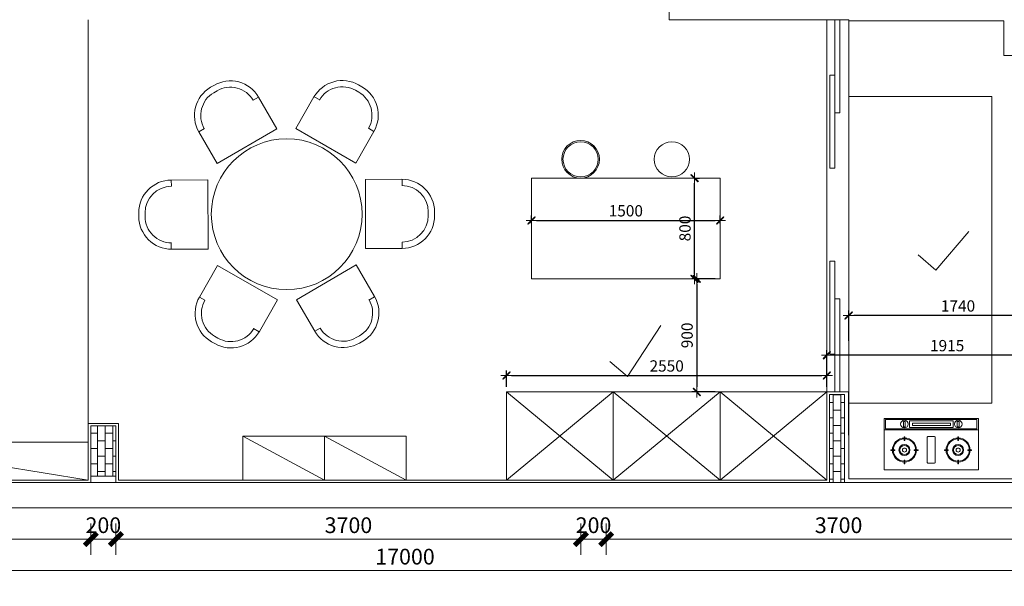
# Model space of a CAD drawing. Units: millimetres. Extents: x 422440 to 480602, y -539514 to -517628.
# Drawn here: x 434520 to 442354, y -526329 to -521824 of the extents above; entities that cross this region are included whole.
import ezdxf

# ---------------------------------------------------------------- set-up
doc = ezdxf.new("R2010")
doc.units = ezdxf.units.MM
doc.header["$LTSCALE"] = 2
doc.header["$PDMODE"] = 35
for name, color, linetype, lineweight in [('A2【土建墙体】Original_wall', 160, 'Continuous', 0), ('F·D1〖地坪线〗Divider', 136, 'Continuous', 0), ('M【门】Door', 60, 'Continuous', 0), ('M【门槛线】Doorsill', 8, 'Continuous', 0), ('Q3【新建墙体】New_wall', 150, 'Continuous', 0), ('Q4【新墙体填充】New_wall_hatch', 8, 'Continuous', 0), ('R1【活动家具】Furniture', 40, 'Continuous', 0), ('R3【固定家私（落地、不到顶）】Fixed_furniture (landing_not_top)', 30, 'Continuous', 0), ('R4【固定家私（落地、到顶）】Fixed_furniture (landing_to_the_top)', 30, 'Continuous', 0), ('R6【洁具及配件（地坪图不显示）】Sanitary_ware_and_accessories (floor_map_display)', 31, 'Continuous', 0), ('S1【尺寸】size', 44, 'Continuous', 0), ('【完成面】Finishes', 20, 'Continuous', 0), ('橱柜', 32, 'Continuous', 0)]:
    doc.layers.add(name, color=color, linetype=linetype, lineweight=lineweight)
doc.styles.add('WD-BZWZ', font='simhei.ttf')
doc.styles.add('宋体-0.7', font='txt', dxfattribs={"width": 0.6})
doc.dimstyles.new('YSY-1：40', dxfattribs={"dimscale": 40, "dimtxt": 2.25, "dimasz": 1, "dimexe": 1, "dimexo": 1, "dimgap": 0.5, "dimtad": 1, "dimdec": 0, "dimrnd": 5, "dimdsep": 46, "dimtxsty": '宋体-0.7', "dimblk": 'WS-cj', "dimblk1": 'WS-cj', "dimblk2": 'WS-cj', "dimcen": 1, "dimclrd": 44, "dimclre": 44, "dimclrt": 2, "dimadec": 0, "dimazin": 0, "dimtfac": 1, "dimtdec": 0, "dimtix": 1, "dimtmove": 2, "dimatfit": 3, "dimldrblk": 'hl_arrow2', "dimfxl": 4.5, "dimfxlon": 1, "dimarcsym": 0})
doc.dimstyles.new('中标注', dxfattribs={"dimscale": 50, "dimtxt": 2.5, "dimasz": 2, "dimexe": 2.5, "dimexo": 0.625, "dimtad": 1, "dimdec": 0, "dimdsep": 46, "dimtxsty": 'WD-BZWZ', "dimblk": 'ARCHTICK', "dimcen": 2.5, "dimclrd": 256, "dimclre": 256, "dimclrt": 256, "dimadec": 0, "dimazin": 0, "dimtfac": 1, "dimtdec": 0, "dimtix": 1, "dimtmove": 0, "dimatfit": 3, "dimfxlon": 1, "dimlwd": -1, "dimlwe": -1, "dimarcsym": 0})
pattern_1 = [(270, (703119.15, -525780.95), (60.96, -1e-14), []), (360, (703119.15, -525780.95), (60.96, 60.96), [60.96, -60.96])]

# ---------------------------------------------------------------- blocks, each defined once
blk = doc.blocks.new('A$C9bfd3fda')
for p, q in [((-290.1, 1140.6), (-319.1, 1132.9)), ((-277.2, 1092.3), (-306.1, 1084.6)), ((-20, 943.8), (28.3, 956.8)), ((28.3, 956.8), (103.4, 676.7)), ((-453.1, 830.1), (-503.5, 816.6)), ((-502.9, 814.4), (-427.9, 534.3)), ((453.9, 842.8), (248.8, 637.7)), ((492.3, 807.5), (455.4, 844.3)), ((807.4, 786.2), (786.2, 807.4)), ((842.8, 821.6), (821.6, 842.8)), ((103.4, 676.7), (-427.9, 534.3)), ((637.7, 248.8), (248.8, 637.7)), ((-827.4, 454.6), (-814.4, 502.9)), ((-814.4, 502.9), (-534.3, 427.9)), ((807.4, 489.2), (842.8, 453.9)), ((-534.3, 427.9), (-676.7, -103.4)), ((842.8, 453.9), (637.7, 248.8)), ((-1132.9, 319.1), (-1140.6, 290.1)), ((-1084.6, 306.1), (-1092.3, 277.2)), ((534.3, -427.9), (676.7, 103.4)), ((956.8, 28.3), (676.7, 103.4)), ((-945.4, 22.6), (-958.9, -27.8)), ((945.4, -22.6), (958.9, 27.8)), ((-956.8, -28.3), (-676.7, -103.4)), ((-842.8, -453.9), (-637.7, -248.8)), ((-637.7, -248.8), (-248.8, -637.7)), ((1084.6, -306.1), (1092.3, -277.2)), ((1132.9, -319.1), (1140.6, -290.1)), ((-807.4, -489.2), (-842.8, -453.9)), ((814.4, -502.9), (534.3, -427.9)), ((827.4, -454.6), (814.4, -502.9)), ((-103.4, -676.7), (427.9, -534.3)), ((502.9, -814.4), (427.9, -534.3)), ((-453.9, -842.8), (-248.8, -637.7)), ((-28.3, -956.8), (-103.4, -676.7)), ((-842.8, -821.6), (-821.6, -842.8)), ((-807.4, -786.2), (-786.2, -807.4)), ((-492.3, -807.5), (-455.4, -844.3)), ((453.1, -830.1), (503.5, -816.6)), ((20, -943.8), (-28.3, -956.8)), ((277.2, -1092.3), (306.1, -1084.6)), ((290.1, -1140.6), (319.1, -1132.9))]:
    blk.add_line(p, q)
blk.add_circle((0, 0), 599.8)
for centre, radius, start, end in [((-251.8, 881.7), 260, 105, 195), ((-222.8, 889.5), 260, 15, 105), ((-222.8, 889.5), 210, 15, 105), ((-251.8, 881.7), 210, 105, 195), ((637.7, 658.9), 260, 45, 135), ((637.7, 658.9), 210, 45, 135), ((658.9, 637.7), 210, 315, 45), ((658.9, 637.7), 260, 315, 45), ((-881.7, 251.8), 260, 75, 165), ((-881.7, 251.8), 210, 75, 165), ((-889.5, 222.8), 260, 165, 255), ((-889.5, 222.8), 210, 165, 255), ((889.5, -222.8), 260, 345, 75), ((889.5, -222.8), 210, 345, 75), ((881.7, -251.8), 210, 255, 345), ((881.7, -251.8), 260, 255, 345), ((-658.9, -637.7), 260, 135, 225), ((-658.9, -637.7), 210, 135, 225), ((-637.7, -658.9), 260, 225, 315), ((-637.7, -658.9), 210, 225, 315), ((251.8, -881.7), 210, 285, 15), ((251.8, -881.7), 260, 285, 15), ((222.8, -889.5), 260, 195, 285), ((222.8, -889.5), 210, 195, 285)]:
    blk.add_arc(centre, radius, start, end)
blk = doc.blocks.new('A$C105d5786')
for p, q in [((-408.9, 375), (0, 375)), ((-408.9, -375), (-408.9, 375)), ((-316.4, 375), (-316.4, -375)), ((0, 375), (0, -375)), ((0, -375), (-408.9, -375))]:
    blk.add_line(p, q)
at = {"color": 251}
for p, q in [((-400.7, 361.1), (-326.2, 361.1)), ((-400.7, -365.6), (-400.7, 361.1)), ((-326.2, 361.1), (-326.2, -365.6)), ((-153.2, 320.9), (-159, 320.9)), ((-159, 320.9), (-159, 291)), ((-153.2, 291), (-153.2, 320.9)), ((-159, 291), (-153.2, 291)), ((-388.9, 175), (-336, 175)), ((-388.9, -173.6), (-388.9, 175)), ((-340.1, 221.8), (-383.9, 221.8)), ((-383.9, 221.8), (-383.9, 206.7)), ((-383.9, 206.7), (-340.1, 206.7)), ((-340.1, 206.7), (-340.1, 221.8)), ((-336, 175), (-336, -173.6)), ((-233.3, 215.9), (-263.1, 215.9)), ((-263.1, 215.9), (-263.1, 210.1)), ((-263.1, 210.1), (-233.3, 210.1)), ((-233.3, 210.1), (-233.3, 215.9)), ((-47.6, 215.9), (-77.4, 215.9)), ((-77.4, 215.9), (-77.4, 210.1)), ((-77.4, 210.1), (-47.6, 210.1)), ((-47.6, 210.1), (-47.6, 215.9)), ((-371.3, 151.5), (-351.7, 151.5)), ((-371.3, -150.1), (-371.3, 151.5)), ((-351.7, 151.5), (-351.7, -150.1)), ((-153.2, 135.1), (-159, 135.1)), ((-159, 135.1), (-159, 105.3)), ((-159, 105.3), (-153.2, 105.3)), ((-153.2, 105.3), (-153.2, 135.1)), ((-263.8, 26.4), (-263.8, -26.4)), ((-57.9, 31.7), (-258.5, 31.7)), ((-52.7, -26.4), (-52.7, 26.4)), ((-258.5, -31.7), (-57.9, -31.7)), ((-351.7, -150.1), (-371.3, -150.1)), ((-159, -135.1), (-159, -105.3)), ((-159, -105.3), (-153.2, -105.3)), ((-153.2, -135.1), (-159, -135.1)), ((-153.2, -105.3), (-153.2, -135.1)), ((-336, -173.6), (-388.9, -173.6)), ((-383.9, -221.8), (-383.9, -206.7)), ((-383.9, -206.7), (-340.1, -206.7)), ((-340.1, -221.8), (-383.9, -221.8)), ((-340.1, -206.7), (-340.1, -221.8)), ((-263.1, -210.1), (-233.3, -210.1)), ((-263.1, -215.9), (-263.1, -210.1)), ((-233.3, -215.9), (-263.1, -215.9)), ((-233.3, -210.1), (-233.3, -215.9)), ((-77.4, -215.9), (-77.4, -210.1)), ((-77.4, -210.1), (-47.6, -210.1)), ((-47.6, -215.9), (-77.4, -215.9)), ((-47.6, -210.1), (-47.6, -215.9)), ((-159, -320.9), (-159, -291)), ((-159, -291), (-153.2, -291)), ((-153.2, -291), (-153.2, -320.9)), ((-326.2, -365.6), (-400.7, -365.6)), ((-153.2, -320.9), (-159, -320.9))]:
    blk.add_line(p, q, dxfattribs=at)
for centre, radius in [((-362.8, 214.3), 30.4), ((-156.6, 213.5), 95.9), ((-156.6, 213.5), 88.6), ((-156.6, 213.5), 43.9), ((-156.6, 213.5), 36.6), ((-156.6, 213.5), 16.3), ((-156.6, -213.5), 95.9), ((-156.6, -213.5), 88.6), ((-362.8, -214.3), 30.4), ((-156.6, -213.5), 43.9), ((-156.6, -213.5), 36.6), ((-156.6, -213.5), 16.3)]:
    blk.add_circle(centre, radius, dxfattribs=at)
for centre, start, end in [((-258.5, 26.4), 90, 180), ((-57.9, 26.4), 0, 90), ((-258.5, -26.4), 180, 270), ((-57.9, -26.4), 270, 0)]:
    blk.add_arc(centre, 5.28, start, end, dxfattribs=at)
blk = doc.blocks.new('_ARCHTICK')
at = {"color": 0, "linetype": 'ByBlock', "const_width": 0.4}
blk.add_lwpolyline([(-0.5, -0.5), (0.5, 0.5)], dxfattribs=at)
blk = doc.blocks.new('*D244')
at = {"layer": 'Defpoints', "color": 0, "lineweight": 5, "transparency": 16777216}
for p in [(439185.4, -525504), (442885.4, -525454), (439185.4, -525954)]:
    blk.add_point(p, dxfattribs=at)
at = {"layer": 'S1【尺寸】size', "transparency": 16777216}
for p, q in [((439185.4, -525829), (439185.4, -526079)), ((442885.4, -525829), (442885.4, -526079)), ((442885.4, -525954), (439185.4, -525954))]:
    blk.add_line(p, q, dxfattribs=at)
at = {"layer": 'S1【尺寸】size', "transparency": 16777216, "xscale": 100, "yscale": 100, "zscale": 100, "rotation": 180}
blk.add_blockref('_ARCHTICK', (439185.4, -525954), dxfattribs=at)
at = {"layer": 'S1【尺寸】size', "transparency": 16777216, "xscale": 100, "yscale": 100, "zscale": 100}
blk.add_blockref('_ARCHTICK', (442885.4, -525954), dxfattribs=at)
at = {"layer": 'S1【尺寸】size', "transparency": 16777216, "insert": (441035.4, -525859.5), "char_height": 125, "attachment_point": 5, "style": 'WD-BZWZ'}
blk.add_mtext('3700', dxfattribs=at)
blk = doc.blocks.new('*D245')
at = {"layer": 'Defpoints', "color": 0, "lineweight": 5, "transparency": 16777216}
for p in [(438985.4, -525454), (439185.4, -525504), (438985.4, -525954)]:
    blk.add_point(p, dxfattribs=at)
at = {"layer": 'S1【尺寸】size', "transparency": 16777216}
for p, q in [((438985.4, -525829), (438985.4, -526079)), ((439185.4, -525829), (439185.4, -526079)), ((438985.4, -525954), (438885.4, -525954)), ((439185.4, -525954), (438985.4, -525954)), ((439185.4, -525954), (439285.4, -525954))]:
    blk.add_line(p, q, dxfattribs=at)
at = {"layer": 'S1【尺寸】size', "transparency": 16777216, "xscale": 100, "yscale": 100, "zscale": 100}
blk.add_blockref('_ARCHTICK', (438985.4, -525954), dxfattribs=at)
at = {"layer": 'S1【尺寸】size', "transparency": 16777216, "xscale": 100, "yscale": 100, "zscale": 100, "rotation": 180}
blk.add_blockref('_ARCHTICK', (439185.4, -525954), dxfattribs=at)
at = {"layer": 'S1【尺寸】size', "transparency": 16777216, "insert": (439085.4, -525859.5), "char_height": 125, "attachment_point": 5, "style": 'WD-BZWZ'}
blk.add_mtext('200', dxfattribs=at)
blk = doc.blocks.new('*D246')
at = {"layer": 'Defpoints', "color": 0, "lineweight": 5, "transparency": 16777216}
for p in [(435285.4, -525454), (438985.4, -525454), (435285.4, -525954)]:
    blk.add_point(p, dxfattribs=at)
at = {"layer": 'S1【尺寸】size', "transparency": 16777216}
for p, q in [((435285.4, -525829), (435285.4, -526079)), ((438985.4, -525829), (438985.4, -526079)), ((438985.4, -525954), (435285.4, -525954))]:
    blk.add_line(p, q, dxfattribs=at)
at = {"layer": 'S1【尺寸】size', "transparency": 16777216, "xscale": 100, "yscale": 100, "zscale": 100, "rotation": 180}
blk.add_blockref('_ARCHTICK', (435285.4, -525954), dxfattribs=at)
at = {"layer": 'S1【尺寸】size', "transparency": 16777216, "xscale": 100, "yscale": 100, "zscale": 100}
blk.add_blockref('_ARCHTICK', (438985.4, -525954), dxfattribs=at)
at = {"layer": 'S1【尺寸】size', "transparency": 16777216, "insert": (437135.4, -525859.5), "char_height": 125, "attachment_point": 5, "style": 'WD-BZWZ'}
blk.add_mtext('3700', dxfattribs=at)
blk = doc.blocks.new('*D247')
at = {"layer": 'Defpoints', "color": 0, "lineweight": 5, "transparency": 16777216}
for p in [(435085.4, -525454), (435285.4, -525454), (435085.4, -525954)]:
    blk.add_point(p, dxfattribs=at)
at = {"layer": 'S1【尺寸】size', "transparency": 16777216}
for p, q in [((435085.4, -525829), (435085.4, -526079)), ((435285.4, -525829), (435285.4, -526079)), ((435085.4, -525954), (434985.4, -525954)), ((435285.4, -525954), (435085.4, -525954)), ((435285.4, -525954), (435385.4, -525954))]:
    blk.add_line(p, q, dxfattribs=at)
at = {"layer": 'S1【尺寸】size', "transparency": 16777216, "xscale": 100, "yscale": 100, "zscale": 100}
blk.add_blockref('_ARCHTICK', (435085.4, -525954), dxfattribs=at)
at = {"layer": 'S1【尺寸】size', "transparency": 16777216, "xscale": 100, "yscale": 100, "zscale": 100, "rotation": 180}
blk.add_blockref('_ARCHTICK', (435285.4, -525954), dxfattribs=at)
at = {"layer": 'S1【尺寸】size', "transparency": 16777216, "insert": (435185.4, -525859.5), "char_height": 125, "attachment_point": 5, "style": 'WD-BZWZ'}
blk.add_mtext('200', dxfattribs=at)
blk = doc.blocks.new('*D248')
at = {"layer": 'Defpoints', "color": 0, "lineweight": 5, "transparency": 16777216}
for p in [(429285.4, -525504), (435085.4, -525454), (429285.4, -525954)]:
    blk.add_point(p, dxfattribs=at)
at = {"layer": 'S1【尺寸】size', "transparency": 16777216}
for p, q in [((429285.4, -525829), (429285.4, -526079)), ((435085.4, -525829), (435085.4, -526079)), ((435085.4, -525954), (429285.4, -525954))]:
    blk.add_line(p, q, dxfattribs=at)
at = {"layer": 'S1【尺寸】size', "transparency": 16777216, "xscale": 100, "yscale": 100, "zscale": 100, "rotation": 180}
blk.add_blockref('_ARCHTICK', (429285.4, -525954), dxfattribs=at)
at = {"layer": 'S1【尺寸】size', "transparency": 16777216, "xscale": 100, "yscale": 100, "zscale": 100}
blk.add_blockref('_ARCHTICK', (435085.4, -525954), dxfattribs=at)
at = {"layer": 'S1【尺寸】size', "transparency": 16777216, "insert": (432185.4, -525859.5), "char_height": 125, "attachment_point": 5, "style": 'WD-BZWZ'}
blk.add_mtext('5800', dxfattribs=at)
blk = doc.blocks.new('*D276')
at = {"layer": 'Defpoints', "color": 0, "lineweight": 5, "transparency": 16777216}
for p in [(429085.4, -526079), (446085.4, -526079), (446085.4, -526204)]:
    blk.add_point(p, dxfattribs=at)
at = {"layer": 'S1【尺寸】size', "transparency": 16777216}
for p, q in [((429085.4, -526110.2), (429085.4, -526329)), ((446085.4, -526110.2), (446085.4, -526329)), ((429085.4, -526204), (446085.4, -526204))]:
    blk.add_line(p, q, dxfattribs=at)
at = {"layer": 'S1【尺寸】size', "transparency": 16777216, "xscale": 100, "yscale": 100, "zscale": 100, "rotation": 180}
blk.add_blockref('_ARCHTICK', (429085.4, -526204), dxfattribs=at)
at = {"layer": 'S1【尺寸】size', "transparency": 16777216, "xscale": 100, "yscale": 100, "zscale": 100}
blk.add_blockref('_ARCHTICK', (446085.4, -526204), dxfattribs=at)
at = {"layer": 'S1【尺寸】size', "transparency": 16777216, "insert": (437585.4, -526109.5), "char_height": 125, "attachment_point": 5, "style": 'WD-BZWZ'}
blk.add_mtext('17000', dxfattribs=at)
blk = doc.blocks.new('WS-cj')
blk.add_hatch(color=44).paths.add_polyline_path([(0.67, 0.74), (-0.74, -0.67), (-0.67, -0.74), (0.74, 0.67)])
at = {"color": 44, "linetype": 'ByBlock', "lineweight": 0}
for p, q in [((-1.1, 0), (0, 0)), ((0, 0), (1.1, 0))]:
    blk.add_line(p, q, dxfattribs=at)
at = {"color": 44}
blk.add_lwpolyline([(0.67, 0.74), (-0.74, -0.67), (-0.67, -0.74), (0.74, 0.67)], close=True, dxfattribs=at)
blk = doc.blocks.new('*D277')
at = {"layer": 'Defpoints', "color": 0, "lineweight": 5, "transparency": 16777216}
for p in [(440092.4, -523420), (438592.4, -523484), (440092.4, -523484)]:
    blk.add_point(p, dxfattribs=at)
at = {"layer": 'F·D1〖地坪线〗Divider', "color": 44, "lineweight": -2, "transparency": 16777216}
for p, q in [((438592.4, -523444), (438592.4, -523380)), ((440092.4, -523444), (440092.4, -523380)), ((438632.4, -523420), (440052.4, -523420))]:
    blk.add_line(p, q, dxfattribs=at)
at = {"layer": 'F·D1〖地坪线〗Divider', "color": 44, "lineweight": -2, "transparency": 16777216, "xscale": 40, "yscale": 40, "zscale": 40, "rotation": 180}
blk.add_blockref('WS-cj', (438592.4, -523420), dxfattribs=at)
at = {"layer": 'F·D1〖地坪线〗Divider', "color": 44, "lineweight": -2, "transparency": 16777216, "xscale": 40, "yscale": 40, "zscale": 40}
blk.add_blockref('WS-cj', (440092.4, -523420), dxfattribs=at)
at = {"layer": 'F·D1〖地坪线〗Divider', "color": 2, "transparency": 16777216, "insert": (439342.4, -523355), "char_height": 90, "attachment_point": 5, "style": '宋体-0.7', "bg_fill": 3, "box_fill_scale": 1.1, "bg_fill_color": 256, "bg_fill_true_color": 13158600, "bg_fill_transparency": 0}
blk.add_mtext('1500', dxfattribs=at)
blk = doc.blocks.new('hl_arrow2')
at = {"color": 2}
blk.add_line((-0.22, 0), (-1, 0), dxfattribs=at)
blk.add_lwpolyline([(-0.22, 0), (-0.86, -0.69), (-0.65, -0.86), (0, 0), (-0.65, 0.86), (-0.86, 0.69)], close=True, dxfattribs=at)
for points in [[(-0.86, 0.69), (-0.65, 0.86), (-0.22, 0), (0, 0)], [(-0.86, -0.69), (-0.65, -0.86), (-0.22, 0), (0, 0)]]:
    blk.add_solid(points, dxfattribs=at)
blk = doc.blocks.new('*D278')
at = {"layer": 'Defpoints', "color": 0, "lineweight": 5, "transparency": 16777216}
for p in [(439889.8, -523084), (439889.8, -523084), (439889.8, -523884)]:
    blk.add_point(p, dxfattribs=at)
at = {"layer": 'F·D1〖地坪线〗Divider', "color": 44, "lineweight": -2, "transparency": 16777216}
for p, q in [((439889.8, -523084), (439929.8, -523084)), ((439889.8, -523844), (439889.8, -523124)), ((439889.8, -523884), (439929.8, -523884))]:
    blk.add_line(p, q, dxfattribs=at)
at = {"layer": 'F·D1〖地坪线〗Divider', "color": 44, "lineweight": -2, "transparency": 16777216, "xscale": 40, "yscale": 40, "zscale": 40}
for p, rotation in [((439889.8, -523084), 90), ((439889.8, -523884), 270)]:
    blk.add_blockref('WS-cj', p, dxfattribs=dict(at, rotation=rotation))
at = {"layer": 'F·D1〖地坪线〗Divider', "color": 2, "transparency": 16777216, "insert": (439824.8, -523484), "char_height": 90, "attachment_point": 5, "rotation": 90, "style": '宋体-0.7', "bg_fill": 3, "box_fill_scale": 1.1, "bg_fill_color": 256, "bg_fill_true_color": 13158600, "bg_fill_transparency": 0}
blk.add_mtext('800', dxfattribs=at)
blk = doc.blocks.new('*D279')
at = {"layer": 'Defpoints', "color": 0, "lineweight": 5, "transparency": 16777216}
for p in [(440092.4, -523884), (439906.5, -524784), (440092.4, -524784)]:
    blk.add_point(p, dxfattribs=at)
at = {"layer": 'F·D1〖地坪线〗Divider', "color": 44, "lineweight": -2, "transparency": 16777216}
for p, q in [((440052.4, -523884), (439866.5, -523884)), ((439906.5, -523924), (439906.5, -524744)), ((440052.4, -524784), (439866.5, -524784))]:
    blk.add_line(p, q, dxfattribs=at)
at = {"layer": 'F·D1〖地坪线〗Divider', "color": 44, "lineweight": -2, "transparency": 16777216, "xscale": 40, "yscale": 40, "zscale": 40}
for p, rotation in [((439906.5, -523884), 90), ((439906.5, -524784), 270)]:
    blk.add_blockref('WS-cj', p, dxfattribs=dict(at, rotation=rotation))
at = {"layer": 'F·D1〖地坪线〗Divider', "color": 2, "transparency": 16777216, "insert": (439841.5, -524334), "char_height": 90, "attachment_point": 5, "rotation": 90, "style": '宋体-0.7', "bg_fill": 3, "box_fill_scale": 1.1, "bg_fill_color": 256, "bg_fill_true_color": 13158600, "bg_fill_transparency": 0}
blk.add_mtext('900', dxfattribs=at)
blk = doc.blocks.new('*D280')
at = {"layer": 'Defpoints', "color": 0, "lineweight": 5, "transparency": 16777216}
for p in [(440942.4, -524653.7), (438392.4, -524784), (440942.4, -524784)]:
    blk.add_point(p, dxfattribs=at)
at = {"layer": 'F·D1〖地坪线〗Divider', "color": 44, "lineweight": -2, "transparency": 16777216}
for p, q in [((438392.4, -524744), (438392.4, -524613.7)), ((440942.4, -524744), (440942.4, -524613.7)), ((438432.4, -524653.7), (440902.4, -524653.7))]:
    blk.add_line(p, q, dxfattribs=at)
at = {"layer": 'F·D1〖地坪线〗Divider', "color": 44, "lineweight": -2, "transparency": 16777216, "xscale": 40, "yscale": 40, "zscale": 40, "rotation": 180}
blk.add_blockref('WS-cj', (438392.4, -524653.7), dxfattribs=at)
at = {"layer": 'F·D1〖地坪线〗Divider', "color": 44, "lineweight": -2, "transparency": 16777216, "xscale": 40, "yscale": 40, "zscale": 40}
blk.add_blockref('WS-cj', (440942.4, -524653.7), dxfattribs=at)
at = {"layer": 'F·D1〖地坪线〗Divider', "color": 2, "transparency": 16777216, "insert": (439667.4, -524588.7), "char_height": 90, "attachment_point": 5, "style": '宋体-0.7', "bg_fill": 3, "box_fill_scale": 1.1, "bg_fill_color": 256, "bg_fill_true_color": 13158600, "bg_fill_transparency": 0}
blk.add_mtext('2550', dxfattribs=at)
blk = doc.blocks.new('*D282')
at = {"layer": 'Defpoints', "color": 0, "lineweight": 5, "transparency": 16777216}
for p in [(440942.4, -524492.2), (440942.4, -524784), (442855.4, -524799)]:
    blk.add_point(p, dxfattribs=at)
at = {"layer": 'F·D1〖地坪线〗Divider', "color": 44, "lineweight": -2, "transparency": 16777216}
for p, q in [((440942.4, -524692.2), (440942.4, -524452.2)), ((442855.4, -524692.2), (442855.4, -524452.2))]:
    blk.add_line(p, q, dxfattribs=at)
at = {"layer": 'F·D1〖地坪线〗Divider', "color": 44, "linetype": 'ByBlock', "lineweight": -2, "transparency": 16777216}
blk.add_line((442815.4, -524492.2), (440982.4, -524492.2), dxfattribs=at)
at = {"layer": 'F·D1〖地坪线〗Divider', "color": 44, "lineweight": -2, "transparency": 16777216, "xscale": 40, "yscale": 40, "zscale": 40, "rotation": 180}
blk.add_blockref('WS-cj', (440942.4, -524492.2), dxfattribs=at)
at = {"layer": 'F·D1〖地坪线〗Divider', "color": 44, "lineweight": -2, "transparency": 16777216, "xscale": 40, "yscale": 40, "zscale": 40}
blk.add_blockref('WS-cj', (442855.4, -524492.2), dxfattribs=at)
at = {"layer": 'F·D1〖地坪线〗Divider', "color": 2, "transparency": 16777216, "insert": (441898.9, -524427.2), "char_height": 90, "attachment_point": 5, "style": '宋体-0.7', "bg_fill": 3, "box_fill_scale": 1.1, "bg_fill_color": 256, "bg_fill_true_color": 13158600, "bg_fill_transparency": 0}
blk.add_mtext('1915', dxfattribs=at)
blk = doc.blocks.new('*D283')
at = {"layer": 'Defpoints', "color": 0, "lineweight": 5, "transparency": 16777216}
for p in [(441115.4, -524176.7), (441115.4, -524874), (442855.4, -525318.8)]:
    blk.add_point(p, dxfattribs=at)
at = {"layer": 'F·D1〖地坪线〗Divider', "color": 44, "lineweight": -2, "transparency": 16777216}
for p, q in [((441115.4, -524376.7), (441115.4, -524136.7)), ((442855.4, -524376.7), (442855.4, -524136.7))]:
    blk.add_line(p, q, dxfattribs=at)
at = {"layer": 'F·D1〖地坪线〗Divider', "color": 44, "linetype": 'ByBlock', "lineweight": -2, "transparency": 16777216}
blk.add_line((442815.4, -524176.7), (441155.4, -524176.7), dxfattribs=at)
at = {"layer": 'F·D1〖地坪线〗Divider', "color": 44, "lineweight": -2, "transparency": 16777216, "xscale": 40, "yscale": 40, "zscale": 40, "rotation": 180}
blk.add_blockref('WS-cj', (441115.4, -524176.7), dxfattribs=at)
at = {"layer": 'F·D1〖地坪线〗Divider', "color": 44, "lineweight": -2, "transparency": 16777216, "xscale": 40, "yscale": 40, "zscale": 40}
blk.add_blockref('WS-cj', (442855.4, -524176.7), dxfattribs=at)
at = {"layer": 'F·D1〖地坪线〗Divider', "color": 2, "transparency": 16777216, "insert": (441985.4, -524111.7), "char_height": 90, "attachment_point": 5, "style": '宋体-0.7', "bg_fill": 3, "box_fill_scale": 1.1, "bg_fill_color": 256, "bg_fill_true_color": 13158600, "bg_fill_transparency": 0}
blk.add_mtext('1740', dxfattribs=at)

msp = doc.modelspace()

# ---------------------------------------------------------------- hatches: boundary and pattern name
at = {"layer": 'Q4【新墙体填充】New_wall_hatch'}
h = msp.add_hatch(dxfattribs=at)
h.set_pattern_fill('AR-B816', color=256, scale=0.3, angle=-90)
h.set_pattern_definition(pattern_1)
h.paths.add_polyline_path([(441082.4, -524804), (441082.4, -525504), (440962.4, -525504), (440962.4, -524804)])
h = msp.add_hatch(dxfattribs=at)
h.set_pattern_fill('AR-B816', color=256, scale=0.3, angle=-90)
h.set_pattern_definition(pattern_1)
h.paths.add_polyline_path([(435285.4, -525454), (435285.4, -525054), (435085.4, -525054), (435085.4, -525454)])

# ---------------------------------------------------------------- linework, layer by layer
at = {"layer": 'A2【土建墙体】Original_wall'}
for p, q in [((440962.4, -525504), (440962.4, -524804)), ((440962.4, -524804), (441082.4, -524804)), ((435085.4, -525054), (435085.4, -525504)), ((435285.4, -525054), (435085.4, -525054)), ((435285.4, -525054), (435285.4, -525504)), ((429285.4, -525504), (435085.4, -525504)), ((435085.4, -525504), (435085.4, -525454)), ((435285.4, -525504), (435085.4, -525504)), ((435285.4, -525504), (440962.4, -525504)), ((441085.4, -525504), (442885.4, -525504)), ((429085.4, -525704), (446085.4, -525704)), ((429085.4, -525704), (446085.4, -525704))]:
    msp.add_line(p, q, dxfattribs=at)
msp.add_lwpolyline([(441082.4, -524804), (441082.4, -525504)], dxfattribs=at)
at = {"layer": 'M【门】Door'}
for points in [[(441045.4, -521824), (441045.4, -522564), (441005.4, -522564), (441005.4, -521824)], [(441005.4, -522264), (441005.4, -523004), (440965.4, -523004), (440965.4, -522264)], [(441005.4, -524484), (441005.4, -523744), (440965.4, -523744), (440965.4, -524484)], [(441045.4, -524784), (441045.4, -524044), (441005.4, -524044), (441005.4, -524784)]]:
    msp.add_lwpolyline(points, close=True, dxfattribs=at)
at = {"layer": 'M【门槛线】Doorsill'}
msp.add_lwpolyline([(441115.4, -521824), (441115.6, -524784), (440942.6, -524784), (440942.4, -521824)], dxfattribs=at)
at = {"layer": 'Q3【新建墙体】New_wall'}
for points in [[(441082.4, -524804), (441082.4, -525504), (440962.4, -525504), (440962.4, -524804)], [(435285.4, -525454), (435285.4, -525054), (435085.4, -525054), (435085.4, -525454)]]:
    msp.add_lwpolyline(points, close=True, dxfattribs=at)
at = {"layer": 'R1【活动家具】Furniture'}
for p, q in [((441115.4, -522434), (442255.4, -522434)), ((442255.4, -522434), (442255.4, -524874)), ((441115.4, -524874), (442255.4, -524874)), ((436294.7, -525484), (436294.7, -525134)), ((436295.2, -525134), (437595.2, -525134)), ((436295.2, -525134), (436945.2, -525484)), ((436945.2, -525134), (436945.2, -525484)), ((436945.2, -525134), (437595.2, -525484)), ((437594.7, -525134), (437594.7, -525484))]:
    msp.add_line(p, q, dxfattribs=at)
at = {"layer": 'R1【活动家具】Furniture', "color": 251, "true_color": 0x636466}
msp.add_line((433185.4, -525184), (435065.4, -525484), dxfattribs=at)
for points in [[(441115.4, -522434), (441115.4, -521834)], [(435065.4, -525034), (435305.4, -525034)]]:
    msp.add_lwpolyline(points, dxfattribs=at)
at = {"layer": 'R1【活动家具】Furniture'}
for points in [[(438592.4, -523084), (438592.4, -523884), (440092.4, -523884), (440092.4, -523084)], [(435065.4, -525184), (435065.4, -525484), (433185.4, -525484), (433185.4, -525184)]]:
    msp.add_lwpolyline(points, close=True, dxfattribs=at)
for centre, radius in [((438982.3, -522934), 150), ((439708.6, -522934), 140)]:
    msp.add_circle(centre, radius, dxfattribs=at)
at = {"layer": 'R1【活动家具】Furniture', "color": 251, "true_color": 0x636466}
msp.add_circle((438982.3, -522934), 140, dxfattribs=at)
at = {"layer": 'R3【固定家私（落地、不到顶）】Fixed_furniture (landing_not_top)'}
msp.add_line((435065.4, -525034), (435065.4, -521824), dxfattribs=at)
at = {"layer": 'R4【固定家私（落地、到顶）】Fixed_furniture (landing_to_the_top)'}
for p, q in [((438392.4, -524784), (438392.4, -525484)), ((440942.4, -524784), (438392.4, -524784)), ((439242.4, -524784), (439242.4, -525484)), ((440092.4, -524784), (440092.4, -525484)), ((440962.4, -525504), (440962.4, -524804)), ((438392.4, -525484), (440942.4, -525484))]:
    msp.add_line(p, q, dxfattribs=at)
at = {"layer": 'R4【固定家私（落地、到顶）】Fixed_furniture (landing_to_the_top)', "color": 251, "true_color": 0x636466}
for p, q in [((439242.4, -524784), (438392.4, -525484)), ((438392.4, -524784), (439242.4, -525484)), ((440092.4, -524784), (439242.4, -525484)), ((439242.4, -524784), (440092.4, -525484)), ((440942.4, -524784), (440092.4, -525484)), ((440092.4, -524784), (440942.4, -525484))]:
    msp.add_line(p, q, dxfattribs=at)
at = {"layer": '【完成面】Finishes'}
for points in [[(440968.9, -524784), (440942.4, -524784), (440942.4, -525484), (435305.4, -525484), (435305.4, -525034), (435065.4, -525034), (435065.4, -525484), (429305.4, -525484), (429305.4, -522154), (429405.4, -522154), (429405.4, -521584), (429305.4, -521584), (429305.4, -519784), (429065.4, -519784), (429065.4, -520084), (427355.4, -520084), (427355.4, -519729), (427135.4, -519729)], [(446085.4, -521444), (445865.4, -521444), (445865.4, -521534), (443025.4, -521534), (443025.4, -521454), (442865.4, -521454), (442865.4, -521654), (439685.9, -521654), (439685.9, -521824), (440945.4, -521824), (440945.4, -521824), (441115.4, -521824), (441115.4, -521834), (442350.4, -521834), (442350.4, -522109), (442760.4, -522109), (442760.4, -522169), (442855.4, -522169), (442855.4, -525474), (441115.4, -525474), (441115.4, -524784), (440968.9, -524784)], [(441115.4, -525474), (441115.3, -524784), (440942.4, -524784)]]:
    msp.add_lwpolyline(points, dxfattribs=at)
at = {"layer": '橱柜'}
for p, q in [((441808.2, -523814.9), (442072.3, -523507.6)), ((441667.2, -523693.8), (441808.2, -523814.9)), ((439356.2, -524661.5), (439620.3, -524254.2)), ((439215.2, -524540.4), (439356.2, -524661.5))]:
    msp.add_line(p, q, dxfattribs=at)

# ---------------------------------------------------------------- block references
at = {"layer": 'R1【活动家具】Furniture', "rotation": 255.1949897517779}
msp.add_blockref('A$C9bfd3fda', (436644, -523370.6), dxfattribs=at)
at = {"layer": 'R6【洁具及配件（地坪图不显示）】Sanitary_ware_and_accessories (floor_map_display)', "rotation": 270}
msp.add_blockref('A$C105d5786', (441772.9, -525402.5), dxfattribs=at)

# ---------------------------------------------------------------- dimensions: what is measured, and where the dimension line sits
at = {"layer": 'S1【尺寸】size', "color": 251, "true_color": 0x636466}
for base, p1, p2, picture, middle in [((429285.4, -525954), (435085.4, -525454), (429285.4, -525504), '*D248', (432185.4, -525859.5)), ((435085.4, -525954), (435285.4, -525454), (435085.4, -525454), '*D247', (435185.4, -525859.5)), ((435285.4, -525954), (438985.4, -525454), (435285.4, -525454), '*D246', (437135.4, -525859.5)), ((438985.4, -525954), (439185.4, -525504), (438985.4, -525454), '*D245', (439085.4, -525859.5)), ((439185.4, -525954), (442885.4, -525454), (439185.4, -525504), '*D244', (441035.4, -525859.5))]:
    dim = msp.add_linear_dim(base=base, p1=p1, p2=p2, angle=360, dimstyle='中标注', override={"dimtmove": 1}, dxfattribs=at)
    dim.commit()
    dim.dimension.update_dxf_attribs({"geometry": picture, "text_midpoint": middle})
dim = msp.add_aligned_dim(p1=(429085.4, -526079), p2=(446085.4, -526079), distance=-125, dimstyle='中标注', dxfattribs=at)
dim.commit()
dim.dimension.update_dxf_attribs({"geometry": '*D276', "text_midpoint": (437585.4, -526109.5)})

# ---------------------------------------------------------------- next in the draw order: dimensions: what is measured, and where the dimension line sits
at = {"layer": 'F·D1〖地坪线〗Divider', "color": 1}
dim = msp.add_linear_dim(base=(440092.4, -523420), p1=(438592.4, -523484), p2=(440092.4, -523484), dimstyle='YSY-1：40', override={"dimtfill": 1, "dimarcsym": 1}, dxfattribs=at)
dim.commit()
dim.dimension.update_dxf_attribs({"geometry": '*D277', "text_midpoint": (439342.4, -523355)})

# ---------------------------------------------------------------- next in the draw order: dimensions: what is measured, and where the dimension line sits
dim = msp.add_linear_dim(base=(439889.8, -523084), p1=(439889.8, -523884), p2=(439889.8, -523084), angle=90, dimstyle='YSY-1：40', override={"dimtfill": 1, "dimarcsym": 1}, dxfattribs=at)
dim.commit()
dim.dimension.update_dxf_attribs({"geometry": '*D278', "text_midpoint": (439824.8, -523484)})

# ---------------------------------------------------------------- next in the draw order: dimensions: what is measured, and where the dimension line sits
dim = msp.add_linear_dim(base=(439906.5, -524784), p1=(440092.4, -523884), p2=(440092.4, -524784), angle=90, dimstyle='YSY-1：40', override={"dimtfill": 1, "dimarcsym": 1}, dxfattribs=at)
dim.commit()
dim.dimension.update_dxf_attribs({"geometry": '*D279', "text_midpoint": (439841.5, -524334)})

# ---------------------------------------------------------------- next in the draw order: dimensions: what is measured, and where the dimension line sits
dim = msp.add_linear_dim(base=(440942.4, -524653.7), p1=(438392.4, -524784), p2=(440942.4, -524784), dimstyle='YSY-1：40', override={"dimtfill": 1, "dimarcsym": 1}, dxfattribs=at)
dim.commit()
dim.dimension.update_dxf_attribs({"geometry": '*D280', "text_midpoint": (439667.4, -524588.7)})

# ---------------------------------------------------------------- next in the draw order: dimensions: what is measured, and where the dimension line sits
dim = msp.add_linear_dim(base=(440942.4, -524492.2), p1=(442855.4, -524799), p2=(440942.4, -524784), dimstyle='YSY-1：40', override={"dimfxl": 5, "dimtfill": 1, "dimtfillclr": 256, "dimarcsym": 1}, dxfattribs=at)
dim.commit()
dim.dimension.update_dxf_attribs({"geometry": '*D282', "text_midpoint": (441898.9, -524427.2)})

# ---------------------------------------------------------------- next in the draw order: dimensions: what is measured, and where the dimension line sits
dim = msp.add_linear_dim(base=(441115.4, -524176.7), p1=(442855.4, -525318.8), p2=(441115.4, -524874), dimstyle='YSY-1：40', override={"dimfxl": 5, "dimtfill": 1, "dimtfillclr": 256, "dimarcsym": 1}, dxfattribs=at)
dim.commit()
dim.dimension.update_dxf_attribs({"geometry": '*D283', "text_midpoint": (441985.4, -524111.7)})

doc.saveas('drawing.dxf')
